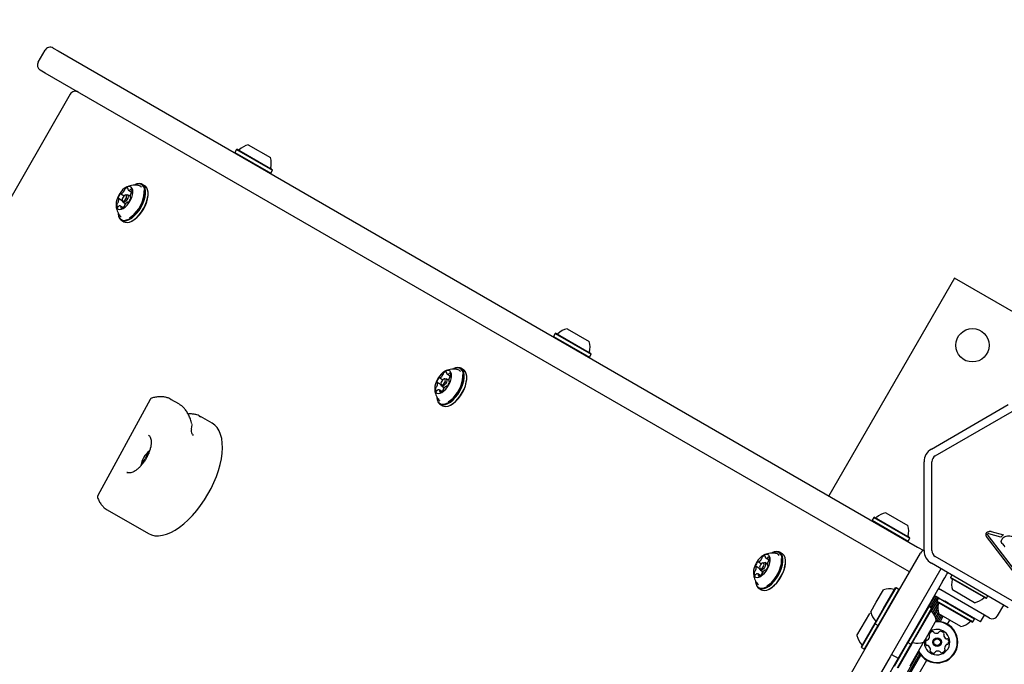
# Model space of a CAD drawing. Units: millimetres. Extents: x 720 to 1272, y 609 to 1396.
# Drawn here: x 935 to 986, y 1143 to 1176 of the extents above; entities that cross this region are included whole.
import ezdxf

# ---------------------------------------------------------------- set-up
doc = ezdxf.new("R2010")
doc.units = ezdxf.units.MM
doc.header["$LTSCALE"] = 100
doc.linetypes.add('HIDDEN', pattern=[0.1905, 0.127, -0.0635])
doc.styles.add('SLDTEXTSTYLE0', font='TXT', dxfattribs={"width": 0.75})
doc.dimstyles.new('SLDDIMSTYLE2', dxfattribs={"dimtxt": 15.875, "dimasz": 8, "dimexe": 0, "dimexo": 0.0625, "dimgap": 3.96875, "dimtad": 2, "dimdec": 0, "dimrnd": 1e-09, "dimzin": 12, "dimdsep": 46, "dimtxsty": 'SLDTEXTSTYLE0', "dimblk1": 'DOT', "dimblk2": 'DOT', "dimsah": 1, "dimcen": 0.09, "dimse1": 1, "dimse2": 1, "dimadec": 0, "dimazin": 3, "dimtfac": 1, "dimtdec": 0, "dimtofl": 0, "dimtmove": 0, "dimatfit": 3, "dimldrblk": 'DOT', "dimfxl": 0, "dimfrac": 2, "dimtolj": 1, "dimtzin": 12, "dimarcsym": 0})

# ---------------------------------------------------------------- blocks, each defined once
blk = doc.blocks.new('_Dot')
at = {"color": 0, "linetype": 'ByBlock', "lineweight": -2}
blk.add_line((-0.5, 0), (-1, 0), dxfattribs=at)
at = {"color": 0, "linetype": 'ByBlock', "const_width": 0.5}
blk.add_lwpolyline([(-0.25, 0, 1), (0.25, 0, 1)], format="xyb", close=True, dxfattribs=at)
blk = doc.blocks.new('_D_3')
at = {"color": 7, "linetype": 'Continuous', "lineweight": 0}
blk.add_line((740.859, 830.14), (740.859, 1214.847), dxfattribs=at)
at = {"color": 7, "linetype": 'Continuous', "lineweight": 18, "xscale": 8, "yscale": 8}
for p, rotation in [((740.859, 1214.847), 90.0000000000004), ((740.859, 830.14), 270.0000000000004)]:
    blk.add_blockref('_Dot', p, dxfattribs=dict(at, rotation=rotation))
at = {"color": 7, "linetype": 'Continuous', "lineweight": 18, "insert": (720.396, 1004.898), "char_height": 15.875, "attachment_point": 1, "rotation": 90, "style": 'SLDTEXTSTYLE0'}
blk.add_mtext('385', dxfattribs=at)
blk = doc.blocks.new('_D_6')
at = {"color": 7, "linetype": 'Continuous', "lineweight": 0}
blk.add_line((1072.881, 1375.007), (903.185, 1375.007), dxfattribs=at)
at = {"color": 7, "linetype": 'Continuous', "lineweight": 18, "xscale": 8, "yscale": 8, "rotation": 180.0000000000004}
blk.add_blockref('_Dot', (903.185, 1375.007), dxfattribs=at)
at = {"color": 7, "linetype": 'Continuous', "lineweight": 18, "xscale": 8, "yscale": 8}
blk.add_blockref('_Dot', (1072.881, 1375.007), dxfattribs=at)
at = {"color": 7, "linetype": 'Continuous', "lineweight": 18, "insert": (970.438, 1395.471), "char_height": 15.875, "attachment_point": 1, "style": 'SLDTEXTSTYLE0'}
blk.add_mtext('170', dxfattribs=at)

msp = doc.modelspace()

# ---------------------------------------------------------------- linework, layer by layer
at = {"color": 7, "linetype": 'Continuous', "lineweight": 25}
for p, q in [((936.343, 1173.519), (936.693, 1174.125)), ((937.103, 1174.235), (937.358, 1174.088)), ((937.358, 1174.088), (981.151, 1148.804)), ((936.708, 1172.962), (936.453, 1173.109)), ((980.501, 1147.678), (936.708, 1172.962)), ((937.98, 1171.881), (908.83, 1121.392)), ((946.446, 1169.066), (946.361, 1168.919)), ((946.361, 1168.919), (946.37, 1168.885)), ((946.361, 1168.919), (948.193, 1167.861)), ((946.48, 1169.075), (946.446, 1169.066)), ((946.446, 1169.066), (948.278, 1168.009)), ((946.48, 1169.075), (948.269, 1168.043)), ((947.051, 1169.3), (948.177, 1168.65)), ((948.193, 1167.861), (948.278, 1168.009)), ((948.278, 1168.009), (948.269, 1168.043)), ((948.159, 1167.852), (948.193, 1167.861)), ((940.941, 1167.001), (941.119, 1166.898)), ((941.285, 1167.275), (941.263, 1167.264)), ((941.774, 1167.217), (941.647, 1167.29)), ((941.944, 1166.871), (941.942, 1166.896)), ((940.632, 1166.452), (940.442, 1166.561)), ((940.564, 1166.803), (940.725, 1166.71)), ((940.627, 1166.497), (940.632, 1166.448)), ((940.637, 1166.423), (940.632, 1166.448)), ((940.667, 1166.381), (940.804, 1166.302)), ((940.812, 1166.759), (940.766, 1166.738)), ((941.027, 1166.681), (940.887, 1166.762)), ((940.928, 1166.375), (940.915, 1166.383)), ((941.037, 1166.625), (941.061, 1166.611)), ((940.677, 1166.105), (940.538, 1166.186)), ((940.743, 1166.191), (940.734, 1166.172)), ((940.42, 1165.804), (940.422, 1165.779)), ((940.544, 1165.648), (940.567, 1165.625)), ((940.589, 1165.459), (940.717, 1165.385)), ((941.078, 1165.4), (941.101, 1165.411)), ((983.032, 1162.502), (976.631, 1151.414)), ((987.016, 1160.202), (983.032, 1162.502)), ((963.289, 1159.925), (964.415, 1159.275)), ((962.684, 1159.691), (962.599, 1159.544)), ((962.599, 1159.544), (962.608, 1159.51)), ((962.599, 1159.544), (964.431, 1158.486)), ((962.718, 1159.7), (962.684, 1159.691)), ((962.684, 1159.691), (964.516, 1158.634)), ((962.718, 1159.7), (964.507, 1158.668)), ((964.397, 1158.477), (964.431, 1158.486)), ((964.431, 1158.486), (964.516, 1158.634)), ((964.516, 1158.634), (964.507, 1158.668)), ((957.523, 1157.9), (957.501, 1157.889)), ((958.012, 1157.842), (957.885, 1157.915)), ((956.802, 1157.428), (956.963, 1157.335)), ((957.05, 1157.384), (957.004, 1157.363)), ((957.265, 1157.306), (957.125, 1157.387)), ((957.179, 1157.626), (957.357, 1157.523)), ((958.182, 1157.496), (958.18, 1157.521)), ((956.87, 1157.077), (956.68, 1157.186)), ((956.865, 1157.122), (956.87, 1157.073)), ((956.875, 1157.048), (956.87, 1157.073)), ((956.905, 1157.006), (957.042, 1156.927)), ((957.166, 1157), (957.153, 1157.008)), ((957.275, 1157.25), (957.299, 1157.236)), ((942.046, 1156.332), (939.383, 1151.426)), ((943.545, 1156.082), (943.109, 1156.334)), ((943.109, 1156.334), (943.125, 1156.324)), ((956.658, 1156.429), (956.66, 1156.404)), ((956.915, 1156.73), (956.776, 1156.811)), ((956.981, 1156.816), (956.972, 1156.797)), ((943.561, 1156.06), (943.54, 1156.072)), ((956.782, 1156.273), (956.805, 1156.25)), ((956.827, 1156.084), (956.955, 1156.01)), ((957.316, 1156.025), (957.339, 1156.036)), ((981.852, 1153.801), (985.768, 1156.063)), ((944.555, 1155.486), (944.617, 1155.451)), ((945.209, 1155.122), (944.622, 1155.46)), ((982.052, 1153.455), (985.968, 1155.716)), ((944.162, 1154.832), (944.183, 1155.031)), ((944.182, 1155.032), (944.182, 1155.032)), ((944.212, 1154.543), (944.237, 1154.485)), ((981.477, 1148.629), (981.477, 1153.152)), ((981.877, 1148.629), (981.877, 1153.152)), ((940.859, 1152.61), (940.871, 1152.603)), ((939.859, 1150.705), (941.959, 1149.492)), ((978.922, 1150.316), (978.837, 1150.169)), ((978.956, 1150.325), (978.922, 1150.316)), ((978.922, 1150.316), (980.754, 1149.259)), ((978.956, 1150.325), (980.744, 1149.293)), ((979.527, 1150.55), (980.653, 1149.9)), ((978.837, 1150.169), (978.846, 1150.135)), ((978.837, 1150.169), (980.669, 1149.111)), ((986.122, 1147.447), (984.665, 1149.339)), ((984.732, 1149.39), (984.706, 1149.442)), ((984.788, 1149.475), (984.73, 1149.478)), ((984.732, 1149.39), (986.189, 1147.499)), ((985.4, 1149.315), (984.788, 1149.475)), ((984.901, 1149.593), (984.816, 1149.6)), ((984.901, 1149.593), (985.533, 1149.428)), ((980.634, 1149.102), (980.669, 1149.111)), ((980.669, 1149.111), (980.754, 1149.259)), ((980.754, 1149.259), (980.744, 1149.293)), ((981.151, 1148.804), (981.46, 1148.626)), ((985.463, 1148.992), (985.425, 1149.045)), ((985.463, 1148.992), (985.562, 1148.863)), ((973.761, 1148.525), (973.739, 1148.514)), ((974.25, 1148.467), (974.123, 1148.54)), ((978.62, 1143.86), (981.294, 1148.491)), ((985.968, 1146.065), (982.052, 1148.326)), ((973.108, 1147.702), (972.918, 1147.811)), ((973.04, 1148.053), (973.201, 1147.96)), ((973.288, 1148.009), (973.242, 1147.988)), ((973.503, 1147.931), (973.363, 1148.012)), ((973.417, 1148.251), (973.595, 1148.148)), ((973.513, 1147.875), (973.537, 1147.861)), ((974.42, 1148.121), (974.418, 1148.146)), ((985.768, 1145.718), (981.852, 1147.98)), ((973.153, 1147.355), (973.014, 1147.436)), ((973.103, 1147.747), (973.108, 1147.698)), ((973.113, 1147.673), (973.108, 1147.698)), ((973.143, 1147.631), (973.279, 1147.552)), ((973.219, 1147.441), (973.21, 1147.422)), ((973.404, 1147.625), (973.391, 1147.633)), ((982.338, 1147.699), (979.746, 1143.21)), ((980.744, 1147.538), (980.501, 1147.678)), ((982.319, 1147.667), (982.339, 1147.698)), ((982.534, 1147.239), (982.646, 1147.433)), ((982.646, 1147.433), (982.684, 1147.499)), ((982.894, 1147.378), (982.828, 1147.264)), ((972.896, 1147.054), (972.898, 1147.029)), ((973.02, 1146.898), (973.043, 1146.875)), ((982.422, 1147.045), (981.116, 1144.783)), ((982.422, 1147.045), (982.534, 1147.239)), ((982.828, 1147.264), (982.838, 1147.23)), ((984.66, 1146.206), (982.828, 1147.264)), ((984.626, 1146.197), (982.838, 1147.23)), ((973.065, 1146.709), (973.193, 1146.635)), ((973.554, 1146.65), (973.577, 1146.661)), ((979.043, 1145.993), (979.412, 1146.632)), ((979.433, 1145.708), (980.019, 1146.724)), ((979.453, 1145.693), (980.054, 1146.733)), ((979.601, 1145.608), (980.201, 1146.648)), ((980.054, 1146.733), (980.019, 1146.724)), ((980.201, 1146.648), (980.054, 1146.733)), ((980.21, 1146.614), (980.201, 1146.648)), ((981.726, 1145.767), (982.047, 1146.324)), ((982.016, 1146.342), (982.146, 1146.267)), ((984.554, 1145.338), (982.216, 1146.688)), ((982.245, 1146.666), (982.247, 1146.67)), ((984.055, 1145.973), (982.929, 1146.623)), ((984.66, 1146.206), (984.726, 1146.32)), ((978.762, 1145.506), (979.043, 1145.993)), ((981.794, 1145.728), (982.115, 1146.284)), ((981.864, 1145.686), (982.186, 1146.244)), ((981.866, 1145.532), (982.144, 1146.014)), ((981.921, 1145.466), (982.208, 1145.961)), ((982.213, 1146.199), (982.128, 1146.051)), ((982.128, 1146.051), (982.138, 1146.017)), ((983.96, 1144.994), (982.128, 1146.051)), ((983.926, 1144.985), (982.138, 1146.017)), ((982.146, 1146.267), (982.34, 1146.155)), ((982.248, 1146.208), (982.213, 1146.199)), ((984.045, 1145.141), (982.213, 1146.199)), ((982.34, 1146.155), (982.533, 1146.043)), ((982.709, 1145.942), (982.533, 1146.043)), ((984.354, 1144.992), (982.709, 1145.942)), ((984.626, 1146.197), (984.66, 1146.206)), ((985.224, 1145.298), (985.542, 1145.849)), ((978.062, 1144.294), (978.712, 1145.42)), ((978.987, 1144.935), (979.433, 1145.708)), ((978.996, 1144.901), (979.453, 1145.693)), ((979.143, 1144.816), (979.601, 1145.608)), ((981.716, 1145.773), (980.874, 1144.314)), ((981.864, 1145.688), (981.021, 1144.229)), ((981.873, 1145.654), (981.05, 1144.229)), ((981.716, 1145.773), (981.682, 1145.764)), ((981.864, 1145.688), (981.716, 1145.773)), ((981.873, 1145.654), (981.864, 1145.688)), ((981.971, 1145.394), (982.183, 1145.761)), ((982.017, 1145.311), (982.187, 1145.606)), ((982.056, 1145.222), (982.208, 1145.484)), ((982.089, 1145.116), (982.251, 1145.397)), ((982.123, 1145.017), (982.32, 1145.358)), ((982.215, 1145.014), (982.39, 1145.317)), ((983.355, 1144.76), (982.229, 1145.41)), ((984.354, 1144.992), (984.554, 1145.338)), ((984.814, 1145.188), (984.554, 1145.338)), ((978.287, 1143.723), (978.987, 1144.935)), ((978.296, 1143.689), (978.996, 1144.901)), ((978.443, 1143.604), (979.143, 1144.816)), ((978.987, 1144.935), (978.996, 1144.901)), ((978.996, 1144.901), (979.143, 1144.816)), ((979.143, 1144.816), (979.177, 1144.825)), ((982.097, 1145.082), (981.579, 1144.185)), ((982.301, 1145.005), (982.458, 1145.278)), ((982.67, 1144.875), (982.792, 1145.085)), ((983.926, 1144.985), (983.96, 1144.994)), ((983.96, 1144.994), (984.045, 1145.141)), ((984.045, 1145.141), (984.036, 1145.175)), ((981.116, 1144.783), (980.166, 1143.137)), ((980.874, 1144.314), (980.659, 1143.941)), ((975.876, 1139.106), (978.62, 1143.86)), ((980.659, 1143.941), (979.959, 1142.729)), ((980.806, 1143.856), (980.106, 1142.644)), ((980.84, 1143.865), (980.14, 1142.653)), ((980.65, 1143.975), (980.659, 1143.941)), ((980.659, 1143.941), (980.806, 1143.856)), ((981.397, 1143.87), (980.747, 1142.744)), ((981.021, 1144.229), (980.806, 1143.856)), ((980.806, 1143.856), (980.84, 1143.865)), ((981.05, 1144.229), (980.84, 1143.865)), ((981.579, 1144.185), (981.447, 1143.956)), ((954.873, 1097.818), (981.217, 1143.447)), ((954.965, 1097.816), (981.265, 1143.368)), ((955.051, 1097.807), (981.316, 1143.299)), ((978.287, 1143.723), (978.296, 1143.689)), ((978.296, 1143.689), (978.443, 1143.604)), ((978.443, 1143.604), (978.477, 1143.613)), ((979.819, 1143.337), (980.166, 1143.137)), ((955.42, 1097.677), (981.613, 1143.044)), ((979.746, 1143.21), (977.002, 1138.456)), ((980.166, 1143.137), (979.466, 1141.925))]:
    msp.add_line(p, q, dxfattribs=at)
at = {"color": 7, "linetype": 'Continuous', "lineweight": 25, "flags": 128}
for points in [[(940.325, 1166.154), (940.363, 1166.076), (940.421, 1166.026), (940.496, 1166.007), (940.585, 1166.02), (940.681, 1166.063), (940.781, 1166.135), (940.879, 1166.232), (940.969, 1166.348), (941.046, 1166.477), (941.108, 1166.613), (941.149, 1166.747), (941.168, 1166.873), (941.164, 1166.985), (941.137, 1167.075), (941.089, 1167.139), (941.022, 1167.173), (940.939, 1167.176), (940.846, 1167.148), (940.747, 1167.09), (940.648, 1167.005), (940.554, 1166.898), (940.469, 1166.775), (940.399, 1166.641), (940.348, 1166.505), (940.317, 1166.374), (940.31, 1166.255), (940.325, 1166.154)], [(940.42, 1165.804), (940.442, 1165.687), (940.486, 1165.586), (940.552, 1165.512), (940.637, 1165.468), (940.737, 1165.455), (940.849, 1165.473), (940.97, 1165.523), (941.096, 1165.602), (941.221, 1165.708), (941.343, 1165.837), (941.456, 1165.984), (941.557, 1166.145), (941.642, 1166.315), (941.709, 1166.486), (941.755, 1166.655), (941.779, 1166.814), (941.78, 1166.958), (941.757, 1167.083), (941.712, 1167.184), (941.646, 1167.258), (941.562, 1167.303), (941.462, 1167.316), (941.349, 1167.297), (941.263, 1167.264)], [(940.422, 1165.779), (940.444, 1165.659), (940.49, 1165.556), (940.558, 1165.48), (940.644, 1165.435), (940.747, 1165.421), (940.862, 1165.44), (940.986, 1165.491), (941.115, 1165.572), (941.243, 1165.681), (941.367, 1165.813), (941.483, 1165.964), (941.587, 1166.129), (941.674, 1166.302), (941.743, 1166.478), (941.79, 1166.65), (941.814, 1166.813), (941.815, 1166.961), (941.792, 1167.089), (941.746, 1167.193), (941.678, 1167.269), (941.592, 1167.314), (941.489, 1167.327), (941.374, 1167.308), (941.285, 1167.275)], [(940.717, 1165.385), (940.772, 1165.361), (940.874, 1165.348), (940.99, 1165.367), (941.114, 1165.418), (941.242, 1165.499), (941.371, 1165.607), (941.495, 1165.739), (941.611, 1165.89), (941.714, 1166.055), (941.802, 1166.229), (941.87, 1166.404), (941.917, 1166.577), (941.942, 1166.74), (941.942, 1166.888), (941.919, 1167.016), (941.873, 1167.119), (941.806, 1167.195), (941.774, 1167.217)], [(940.912, 1167.071), (940.914, 1167.079), (940.916, 1167.086), (940.916, 1167.092), (940.916, 1167.098), (940.914, 1167.103), (940.912, 1167.107), (940.909, 1167.11), (940.905, 1167.111)], [(940.995, 1165.578), (940.999, 1165.58), (941.121, 1165.663), (941.243, 1165.771), (941.36, 1165.902), (941.467, 1166.05), (941.561, 1166.211), (941.639, 1166.378), (941.697, 1166.545), (941.733, 1166.706), (941.746, 1166.855), (941.738, 1166.978)], [(941.082, 1167.045), (941.078, 1167.046), (941.073, 1167.046), (941.068, 1167.045), (941.063, 1167.042), (941.058, 1167.039), (941.052, 1167.034), (941.047, 1167.029), (941.042, 1167.022)], [(941.114, 1166.888), (941.102, 1166.878), (941.083, 1166.861)], [(941.101, 1165.411), (941.135, 1165.428), (941.261, 1165.507), (941.386, 1165.613), (941.508, 1165.741), (941.621, 1165.889), (941.722, 1166.05), (941.807, 1166.219), (941.874, 1166.391), (941.92, 1166.559), (941.944, 1166.719), (941.945, 1166.863), (941.944, 1166.871)], [(940.418, 1166.595), (940.417, 1166.588), (940.417, 1166.582), (940.418, 1166.576), (940.419, 1166.571), (940.422, 1166.567), (940.425, 1166.565), (940.429, 1166.563), (940.433, 1166.563)], [(940.56, 1166.806), (940.557, 1166.809), (940.553, 1166.81), (940.549, 1166.811), (940.544, 1166.81), (940.539, 1166.807), (940.533, 1166.804), (940.528, 1166.799), (940.523, 1166.794)], [(940.631, 1166.478), (940.651, 1166.448), (940.684, 1166.44), (940.726, 1166.455), (940.77, 1166.492), (940.809, 1166.543), (940.837, 1166.603), (940.851, 1166.66), (940.848, 1166.708), (940.828, 1166.738), (940.795, 1166.746), (940.753, 1166.731), (940.709, 1166.694), (940.67, 1166.643), (940.641, 1166.583), (940.628, 1166.526), (940.631, 1166.478)], [(940.812, 1166.759), (940.848, 1166.769), (940.891, 1166.759), (940.917, 1166.72), (940.921, 1166.659), (940.904, 1166.584), (940.867, 1166.507), (940.816, 1166.44), (940.759, 1166.393), (940.705, 1166.373), (940.662, 1166.384), (940.637, 1166.423), (940.637, 1166.423)], [(940.918, 1166.38), (940.921, 1166.377), (940.925, 1166.376), (940.93, 1166.376), (940.935, 1166.377), (940.94, 1166.379), (940.945, 1166.382), (940.951, 1166.387), (940.956, 1166.392)], [(941.06, 1166.591), (941.062, 1166.598), (941.062, 1166.605), (941.061, 1166.61), (941.06, 1166.615), (941.057, 1166.619), (941.054, 1166.622), (941.05, 1166.623), (941.046, 1166.623)], [(940.397, 1166.141), (940.401, 1166.14), (940.406, 1166.14), (940.411, 1166.141), (940.416, 1166.144), (940.421, 1166.147), (940.427, 1166.152), (940.432, 1166.158), (940.437, 1166.164)], [(940.567, 1166.115), (940.564, 1166.108), (940.563, 1166.101), (940.563, 1166.094), (940.563, 1166.088), (940.564, 1166.083), (940.567, 1166.079), (940.57, 1166.076), (940.574, 1166.075)], [(956.658, 1156.429), (956.68, 1156.312), (956.724, 1156.211), (956.79, 1156.137), (956.875, 1156.093), (956.975, 1156.08), (957.087, 1156.098), (957.208, 1156.148), (957.334, 1156.227), (957.459, 1156.333), (957.581, 1156.462), (957.694, 1156.609), (957.795, 1156.77), (957.88, 1156.94), (957.947, 1157.111), (957.993, 1157.28), (958.017, 1157.439), (958.018, 1157.583), (957.995, 1157.708), (957.95, 1157.809), (957.884, 1157.883), (957.8, 1157.928), (957.7, 1157.941), (957.587, 1157.922), (957.501, 1157.889)], [(956.66, 1156.404), (956.682, 1156.284), (956.728, 1156.181), (956.796, 1156.105), (956.882, 1156.06), (956.985, 1156.046), (957.1, 1156.065), (957.224, 1156.116), (957.353, 1156.197), (957.481, 1156.306), (957.605, 1156.438), (957.721, 1156.589), (957.825, 1156.754), (957.912, 1156.927), (957.981, 1157.103), (958.028, 1157.275), (958.052, 1157.438), (958.053, 1157.586), (958.03, 1157.714), (957.984, 1157.818), (957.916, 1157.894), (957.83, 1157.939), (957.727, 1157.952), (957.612, 1157.933), (957.523, 1157.9)], [(956.955, 1156.01), (957.01, 1155.986), (957.112, 1155.973), (957.228, 1155.992), (957.352, 1156.043), (957.48, 1156.124), (957.609, 1156.232), (957.733, 1156.364), (957.849, 1156.515), (957.952, 1156.68), (958.04, 1156.854), (958.108, 1157.029), (958.155, 1157.202), (958.18, 1157.365), (958.18, 1157.513), (958.157, 1157.641), (958.111, 1157.744), (958.044, 1157.82), (958.012, 1157.842)], [(956.563, 1156.779), (956.601, 1156.701), (956.659, 1156.651), (956.734, 1156.632), (956.823, 1156.645), (956.919, 1156.688), (957.019, 1156.76), (957.117, 1156.857), (957.207, 1156.973), (957.284, 1157.102), (957.346, 1157.238), (957.387, 1157.372), (957.406, 1157.498), (957.402, 1157.61), (957.375, 1157.7), (957.327, 1157.764), (957.26, 1157.798), (957.177, 1157.801), (957.084, 1157.773), (956.985, 1157.715), (956.886, 1157.63), (956.792, 1157.523), (956.707, 1157.4), (956.637, 1157.266), (956.586, 1157.13), (956.555, 1156.999), (956.548, 1156.88), (956.563, 1156.779)], [(956.798, 1157.431), (956.795, 1157.434), (956.791, 1157.435), (956.787, 1157.436), (956.782, 1157.435), (956.777, 1157.432), (956.771, 1157.429), (956.766, 1157.424), (956.761, 1157.419)], [(956.869, 1157.103), (956.889, 1157.073), (956.922, 1157.065), (956.964, 1157.08), (957.008, 1157.117), (957.047, 1157.168), (957.075, 1157.228), (957.089, 1157.285), (957.086, 1157.333), (957.066, 1157.363), (957.033, 1157.371), (956.991, 1157.356), (956.947, 1157.319), (956.908, 1157.268), (956.879, 1157.208), (956.866, 1157.151), (956.869, 1157.103)], [(957.05, 1157.384), (957.086, 1157.394), (957.129, 1157.384), (957.155, 1157.345), (957.159, 1157.284), (957.142, 1157.209), (957.105, 1157.132), (957.054, 1157.065), (956.997, 1157.018), (956.943, 1156.998), (956.9, 1157.009), (956.875, 1157.048), (956.875, 1157.048)], [(957.15, 1157.696), (957.152, 1157.704), (957.154, 1157.711), (957.154, 1157.717), (957.154, 1157.723), (957.152, 1157.728), (957.15, 1157.732), (957.147, 1157.735), (957.143, 1157.736)], [(957.233, 1156.203), (957.237, 1156.205), (957.359, 1156.288), (957.481, 1156.396), (957.598, 1156.527), (957.705, 1156.675), (957.799, 1156.836), (957.877, 1157.003), (957.935, 1157.17), (957.971, 1157.331), (957.984, 1157.48), (957.976, 1157.603)], [(957.32, 1157.67), (957.316, 1157.671), (957.311, 1157.671), (957.306, 1157.67), (957.301, 1157.667), (957.296, 1157.664), (957.29, 1157.659), (957.285, 1157.654), (957.28, 1157.647)], [(957.352, 1157.513), (957.34, 1157.503), (957.321, 1157.486)], [(957.339, 1156.036), (957.373, 1156.053), (957.499, 1156.132), (957.624, 1156.238), (957.746, 1156.366), (957.859, 1156.514), (957.96, 1156.675), (958.045, 1156.844), (958.112, 1157.016), (958.158, 1157.184), (958.182, 1157.344), (958.183, 1157.488), (958.182, 1157.496)], [(956.656, 1157.22), (956.655, 1157.213), (956.655, 1157.207), (956.656, 1157.201), (956.657, 1157.196), (956.66, 1157.192), (956.663, 1157.19), (956.667, 1157.188), (956.671, 1157.188)], [(957.156, 1157.005), (957.159, 1157.002), (957.163, 1157.001), (957.168, 1157.001), (957.173, 1157.002), (957.178, 1157.004), (957.183, 1157.007), (957.189, 1157.012), (957.194, 1157.017)], [(957.298, 1157.216), (957.299, 1157.223), (957.3, 1157.23), (957.299, 1157.235), (957.298, 1157.24), (957.295, 1157.244), (957.292, 1157.247), (957.288, 1157.248), (957.284, 1157.248)], [(956.635, 1156.766), (956.639, 1156.765), (956.644, 1156.765), (956.649, 1156.766), (956.654, 1156.769), (956.659, 1156.772), (956.665, 1156.777), (956.67, 1156.783), (956.675, 1156.789)], [(956.805, 1156.74), (956.802, 1156.733), (956.801, 1156.726), (956.801, 1156.719), (956.801, 1156.713), (956.802, 1156.708), (956.805, 1156.704), (956.808, 1156.701), (956.812, 1156.7)], [(941.959, 1149.492), (942.115, 1149.423), (942.287, 1149.385), (942.473, 1149.379), (942.671, 1149.405), (942.88, 1149.463), (943.096, 1149.552), (943.318, 1149.672), (943.542, 1149.82), (943.767, 1149.995), (943.99, 1150.196), (944.208, 1150.42), (944.42, 1150.664), (944.622, 1150.927), (944.813, 1151.205), (944.991, 1151.494), (945.153, 1151.793), (945.298, 1152.097), (945.424, 1152.404), (945.53, 1152.709), (945.615, 1153.011), (945.677, 1153.304), (945.717, 1153.586), (945.733, 1153.855), (945.725, 1154.106), (945.695, 1154.338), (945.64, 1154.548), (945.564, 1154.733), (945.466, 1154.891), (945.347, 1155.021), (945.209, 1155.122)], [(972.801, 1147.404), (972.839, 1147.326), (972.897, 1147.276), (972.972, 1147.257), (973.061, 1147.27), (973.157, 1147.313), (973.257, 1147.385), (973.355, 1147.482), (973.445, 1147.598), (973.522, 1147.727), (973.584, 1147.863), (973.625, 1147.997), (973.644, 1148.123), (973.64, 1148.235), (973.613, 1148.325), (973.565, 1148.389), (973.498, 1148.423), (973.415, 1148.426), (973.322, 1148.398), (973.223, 1148.34), (973.124, 1148.255), (973.03, 1148.148), (972.945, 1148.025), (972.875, 1147.891), (972.824, 1147.755), (972.793, 1147.624), (972.786, 1147.505), (972.801, 1147.404)], [(972.896, 1147.054), (972.918, 1146.937), (972.962, 1146.836), (973.028, 1146.762), (973.113, 1146.718), (973.213, 1146.705), (973.325, 1146.723), (973.446, 1146.773), (973.572, 1146.852), (973.697, 1146.958), (973.819, 1147.087), (973.932, 1147.234), (974.033, 1147.395), (974.118, 1147.565), (974.185, 1147.736), (974.231, 1147.905), (974.255, 1148.064), (974.256, 1148.208), (974.233, 1148.333), (974.188, 1148.434), (974.122, 1148.508), (974.038, 1148.553), (973.938, 1148.566), (973.825, 1148.547), (973.739, 1148.514)], [(972.898, 1147.029), (972.92, 1146.909), (972.966, 1146.806), (973.034, 1146.73), (973.12, 1146.685), (973.223, 1146.671), (973.338, 1146.69), (973.462, 1146.741), (973.591, 1146.822), (973.719, 1146.931), (973.843, 1147.063), (973.959, 1147.214), (974.063, 1147.379), (974.15, 1147.552), (974.219, 1147.728), (974.266, 1147.9), (974.29, 1148.063), (974.291, 1148.211), (974.268, 1148.339), (974.222, 1148.443), (974.154, 1148.519), (974.068, 1148.564), (973.965, 1148.577), (973.85, 1148.558), (973.761, 1148.525)], [(973.193, 1146.635), (973.248, 1146.611), (973.35, 1146.598), (973.466, 1146.617), (973.59, 1146.668), (973.718, 1146.749), (973.847, 1146.857), (973.971, 1146.989), (974.087, 1147.14), (974.19, 1147.305), (974.278, 1147.479), (974.346, 1147.654), (974.393, 1147.827), (974.418, 1147.99), (974.418, 1148.138), (974.395, 1148.266), (974.349, 1148.369), (974.282, 1148.445), (974.25, 1148.467)], [(973.388, 1148.321), (973.39, 1148.329), (973.392, 1148.336), (973.392, 1148.342), (973.392, 1148.348), (973.39, 1148.353), (973.388, 1148.357), (973.385, 1148.36), (973.381, 1148.361)], [(972.894, 1147.845), (972.893, 1147.838), (972.893, 1147.832), (972.894, 1147.826), (972.895, 1147.821), (972.898, 1147.817), (972.901, 1147.815), (972.905, 1147.813), (972.909, 1147.813)], [(973.036, 1148.056), (973.033, 1148.059), (973.029, 1148.06), (973.025, 1148.061), (973.02, 1148.06), (973.015, 1148.057), (973.009, 1148.054), (973.004, 1148.049), (972.999, 1148.044)], [(973.107, 1147.728), (973.127, 1147.698), (973.16, 1147.69), (973.202, 1147.705), (973.246, 1147.742), (973.285, 1147.793), (973.313, 1147.853), (973.327, 1147.91), (973.324, 1147.958), (973.304, 1147.988), (973.271, 1147.996), (973.229, 1147.981), (973.185, 1147.944), (973.146, 1147.893), (973.117, 1147.833), (973.104, 1147.776), (973.107, 1147.728)], [(973.288, 1148.009), (973.324, 1148.019), (973.367, 1148.009), (973.393, 1147.97), (973.397, 1147.909), (973.38, 1147.834), (973.343, 1147.757), (973.292, 1147.69), (973.235, 1147.643), (973.181, 1147.623), (973.138, 1147.634), (973.113, 1147.673), (973.113, 1147.673)], [(973.471, 1146.828), (973.475, 1146.83), (973.597, 1146.913), (973.719, 1147.021), (973.836, 1147.152), (973.943, 1147.3), (974.037, 1147.461), (974.115, 1147.628), (974.173, 1147.795), (974.209, 1147.956), (974.222, 1148.105), (974.214, 1148.228)], [(973.558, 1148.295), (973.554, 1148.296), (973.549, 1148.296), (973.544, 1148.295), (973.539, 1148.292), (973.533, 1148.289), (973.528, 1148.284), (973.523, 1148.279), (973.518, 1148.272)], [(973.536, 1147.841), (973.537, 1147.848), (973.538, 1147.855), (973.537, 1147.86), (973.536, 1147.865), (973.533, 1147.869), (973.53, 1147.872), (973.526, 1147.873), (973.522, 1147.873)], [(973.59, 1148.138), (973.578, 1148.128), (973.559, 1148.111)], [(973.577, 1146.661), (973.611, 1146.678), (973.737, 1146.757), (973.862, 1146.863), (973.984, 1146.991), (974.097, 1147.139), (974.198, 1147.3), (974.283, 1147.469), (974.35, 1147.641), (974.396, 1147.809), (974.42, 1147.969), (974.421, 1148.113), (974.42, 1148.121)], [(972.873, 1147.391), (972.877, 1147.39), (972.881, 1147.39), (972.886, 1147.391), (972.892, 1147.394), (972.897, 1147.397), (972.903, 1147.402), (972.908, 1147.408), (972.913, 1147.414)], [(973.043, 1147.365), (973.04, 1147.358), (973.039, 1147.351), (973.039, 1147.344), (973.039, 1147.338), (973.04, 1147.333), (973.043, 1147.329), (973.046, 1147.326), (973.05, 1147.325)], [(973.394, 1147.63), (973.397, 1147.627), (973.401, 1147.626), (973.406, 1147.626), (973.411, 1147.627), (973.416, 1147.629), (973.421, 1147.632), (973.427, 1147.637), (973.432, 1147.642)], [(982.211, 1146.679), (982.213, 1146.678), (982.302, 1146.638)], [(978.779, 1145.439), (978.776, 1145.438), (978.712, 1145.42)], [(981.397, 1143.87), (981.381, 1143.934), (981.38, 1143.937)]]:
    msp.add_lwpolyline(points, dxfattribs=at)
at = {"color": 7, "linetype": 'Continuous', "lineweight": 25}
for centre, radius in [((983.947, 1159.087), 0.85), ((982.142, 1143.96), 0.22), ((982.142, 1143.96), 0.17)]:
    msp.add_circle(centre, radius, dxfattribs=at)
at = {"color": 7, "linetype": 'HIDDEN', "lineweight": 18}
msp.add_arc((1030.799, 1176.673), 187.5, 356.12685, 113.72947, dxfattribs=at)
at = {"color": 7, "linetype": 'Continuous', "lineweight": 25}
for centre, radius, start, end in [((936.953, 1173.975), 0.3, 60, 150), ((936.603, 1173.369), 0.3, 150, 240), ((938.24, 1171.731), 0.3, 60, 150), ((946.552, 1169.091), 0.05, 240, 313.4712), ((947.254, 1168.351), 0.97, 102.0585, 133.4712), ((947.254, 1168.351), 0.97, 346.5288, 17.9415), ((948.246, 1168.113), 0.05, 166.5288, 240), ((940.384, 1167.135), 0.385, 300.9572, 332.4511), ((940.662, 1166.995), 0.0739, 329.0689, 357.7358), ((940.819, 1166.987), 0.0835, 134.2219, 176.3451), ((940.895, 1166.941), 0.171, 86.6592, 141.6769), ((940.956, 1167.052), 0.0476, 156.3552, 195.0589), ((940.98, 1167.066), 0.0756, 200.5292, 298.1492), ((940.99, 1167.055), 0.0613, 294.7353, 327.3081), ((941.004, 1166.949), 0.124, 342.0976, 51.1125), ((941.036, 1166.926), 0.0867, 308.9338, 349.9815), ((941.417, 1166.997), 0.241, 34.4313, 79.6824), ((940.134, 1166.511), 0.317, 331.0958, 7.0901), ((940.881, 1166.48), 0.477, 138.7261, 165.9797), ((940.435, 1166.549), 0.0141, 6.0733, 96.0185), ((940.572, 1166.818), 0.0166, 226.2015, 306.4946), ((941.095, 1166.051), 0.385, 120.9496, 152.4524), ((940.907, 1166.368), 0.0166, 46.2277, 126.4911), ((940.598, 1166.707), 0.477, 318.7261, 345.9797), ((940.629, 1167.005), 0.48, 320.228, 328.8598), ((941.345, 1166.675), 0.317, 151.107, 187.0798), ((941.044, 1166.637), 0.0141, 186.0232, 276.0989), ((941.143, 1166.8), 0.0851, 134.4428, 173.9972), ((941.144, 1166.792), 0.0846, 128.7136, 154.8795), ((940.475, 1166.238), 0.124, 162.0975, 231.1126), ((940.442, 1166.261), 0.0867, 128.9338, 169.9814), ((940.335, 1166.394), 0.0846, 308.7134, 334.877), ((940.488, 1166.131), 0.0613, 114.7345, 147.3063), ((940.498, 1166.12), 0.0756, 20.5292, 118.149), ((940.523, 1166.134), 0.0476, 336.3275, 15.0511), ((940.584, 1166.246), 0.171, 266.6575, 321.6728), ((940.763, 1166.076), 0.0848, 128.7633, 154.4296), ((940.657, 1166.208), 0.0846, 308.7134, 334.877), ((940.66, 1166.199), 0.0836, 314.2374, 356.3556), ((940.817, 1166.191), 0.0739, 149.0983, 177.7397), ((940.455, 1166.335), 0.32, 343.3987, 357.094), ((963.492, 1158.976), 0.97, 102.0585, 133.4712), ((962.79, 1159.716), 0.05, 240, 313.4712), ((963.492, 1158.976), 0.97, 346.5288, 17.9415), ((964.484, 1158.738), 0.05, 166.5288, 240), ((957.655, 1157.622), 0.241, 34.4313, 79.6824), ((957.119, 1157.105), 0.477, 138.7261, 165.9797), ((956.81, 1157.443), 0.0166, 226.2015, 306.4946), ((956.622, 1157.76), 0.385, 300.9572, 332.4511), ((956.9, 1157.62), 0.0739, 329.0689, 357.7358), ((957.057, 1157.612), 0.0835, 134.2219, 176.3451), ((957.133, 1157.566), 0.171, 86.6592, 141.6769), ((957.194, 1157.677), 0.0476, 156.3552, 195.0589), ((957.218, 1157.691), 0.0756, 200.5292, 298.1492), ((956.867, 1157.63), 0.48, 320.228, 328.8598), ((957.228, 1157.68), 0.0613, 294.7353, 327.3081), ((957.583, 1157.3), 0.317, 151.107, 187.0798), ((957.381, 1157.425), 0.0851, 134.4428, 173.9972), ((957.382, 1157.417), 0.0846, 128.7136, 154.8795), ((957.242, 1157.574), 0.124, 342.0976, 51.1125), ((957.274, 1157.551), 0.0867, 308.9338, 349.9815), ((956.713, 1156.863), 0.124, 162.0975, 231.1126), ((956.68, 1156.886), 0.0867, 128.9338, 169.9814), ((956.573, 1157.019), 0.0846, 308.7134, 334.877), ((956.372, 1157.136), 0.317, 331.0958, 7.0901), ((956.673, 1157.174), 0.0141, 6.0733, 96.0185), ((957.055, 1156.816), 0.0739, 149.0983, 177.7397), ((957.333, 1156.676), 0.385, 120.9496, 152.4524), ((956.693, 1156.96), 0.32, 343.3987, 357.094), ((957.145, 1156.993), 0.0166, 46.2277, 126.4911), ((956.836, 1157.332), 0.477, 318.7261, 345.9797), ((957.282, 1157.262), 0.0141, 186.0232, 276.0989), ((956.726, 1156.756), 0.0613, 114.7345, 147.3063), ((956.736, 1156.745), 0.0756, 20.5292, 118.149), ((956.761, 1156.759), 0.0476, 336.3275, 15.0511), ((956.822, 1156.871), 0.171, 266.6575, 321.6728), ((957.001, 1156.701), 0.0848, 128.7633, 154.4296), ((956.895, 1156.833), 0.0846, 308.7134, 334.877), ((956.898, 1156.824), 0.0836, 314.2374, 356.3556), ((944.082, 1155.042), 0.1, 354.1277, 13.8784), ((942.712, 1152.81), 1.14, 127.2826, 172.5394), ((941.406, 1153.564), 0.478, 316.9161, 343.0839), ((941.91, 1153.466), 0.0494, 141.5242, 197.5147), ((941.832, 1153.438), 0.0339, 338.4251, 23.758), ((942.207, 1153.294), 0.392, 124.4028, 148.9313), ((982.227, 1153.152), 0.75, 120, 180), ((982.227, 1153.152), 0.35, 120, 180), ((942.023, 1153.01), 0.375, 150.5238, 176.6724), ((941.743, 1153.177), 0.0494, 102.4853, 158.4758), ((941.728, 1153.259), 0.0339, 276.242, 321.5749), ((979.73, 1149.601), 0.97, 102.0585, 133.4712), ((979.028, 1150.341), 0.05, 240, 313.4712), ((979.73, 1149.601), 0.97, 346.5288, 17.9415), ((980.722, 1149.363), 0.05, 166.5288, 240), ((973.371, 1148.191), 0.171, 86.6592, 141.6769), ((973.432, 1148.302), 0.0476, 156.3552, 195.0589), ((973.893, 1148.247), 0.241, 34.4313, 79.6824), ((981.553, 1148.341), 0.3, 104.8318, 150), ((982.227, 1148.629), 0.75, 180, 240), ((982.227, 1148.629), 0.35, 180, 240), ((972.61, 1147.761), 0.317, 331.0958, 7.0901), ((973.357, 1147.73), 0.477, 138.7261, 165.9797), ((972.911, 1147.799), 0.0141, 6.0733, 96.0185), ((973.048, 1148.068), 0.0166, 226.2015, 306.4946), ((972.86, 1148.385), 0.385, 300.9572, 332.4511), ((973.138, 1148.245), 0.0739, 329.0689, 357.7358), ((973.295, 1148.237), 0.0835, 134.2219, 176.3451), ((973.456, 1148.316), 0.0756, 200.5292, 298.1492), ((973.074, 1147.957), 0.477, 318.7261, 345.9797), ((973.105, 1148.255), 0.48, 320.228, 328.8598), ((973.466, 1148.305), 0.0613, 294.7353, 327.3081), ((973.821, 1147.925), 0.317, 151.107, 187.0798), ((973.52, 1147.887), 0.0141, 186.0232, 276.0989), ((973.619, 1148.05), 0.0851, 134.4428, 173.9972), ((973.62, 1148.042), 0.0846, 128.7136, 154.8795), ((973.48, 1148.199), 0.124, 342.0976, 51.1125), ((973.512, 1148.176), 0.0867, 308.9338, 349.9815), ((972.951, 1147.488), 0.124, 162.0975, 231.1126), ((972.918, 1147.511), 0.0867, 128.9338, 169.9814), ((972.811, 1147.644), 0.0846, 308.7134, 334.877), ((972.964, 1147.381), 0.0613, 114.7345, 147.3063), ((972.974, 1147.37), 0.0756, 20.5292, 118.149), ((972.999, 1147.384), 0.0476, 336.3275, 15.0511), ((973.06, 1147.496), 0.171, 266.6575, 321.6728), ((973.239, 1147.326), 0.0848, 128.7633, 154.4296), ((973.133, 1147.458), 0.0846, 308.7134, 334.877), ((973.136, 1147.449), 0.0836, 314.2374, 356.3556), ((973.293, 1147.441), 0.0739, 149.0983, 177.7397), ((973.571, 1147.301), 0.385, 120.9496, 152.4524), ((972.931, 1147.585), 0.32, 343.3987, 357.094), ((973.383, 1147.618), 0.0166, 46.2277, 126.4911), ((983.852, 1146.922), 0.97, 166.5323, 197.9373), ((982.86, 1147.159), 0.05, 346.5323, 60), ((979.711, 1145.709), 0.97, 76.5288, 107.9415), ((979.949, 1146.701), 0.05, 256.5288, 330), ((983.152, 1145.709), 0.97, 166.5323, 197.9373), ((982.16, 1145.947), 0.05, 346.5323, 60), ((983.852, 1146.922), 0.97, 282.0627, 313.4677), ((984.554, 1146.181), 0.05, 60, 133.4677), ((979.711, 1145.709), 0.97, 192.0585, 223.4712), ((981.889, 1145.581), 0.05, 150, 223.4677), ((981.148, 1144.88), 0.97, 12.0627, 43.4677), ((984.964, 1145.448), 0.3, 240, 330), ((978.971, 1145.007), 0.05, 330, 43.4712), ((982.142, 1143.96), 1.058, 205.4326, 63.6001), ((982.142, 1143.96), 1.033, 204.4711, 63.6001), ((982.142, 1143.96), 1.033, 63.6001, 95.5289), ((982.142, 1143.96), 1.057, 63.6001, 94.5674), ((983.152, 1145.709), 0.97, 282.0627, 313.4677), ((983.854, 1144.969), 0.05, 60, 133.4677), ((979.011, 1144.497), 0.97, 192.0585, 223.4712), ((982.142, 1143.96), 0.65, 172.6199, 63.6001), ((981.775, 1144.347), 0.0481, 150.1993, 228.6133), ((981.952, 1144.246), 0.252, 97.0351, 150.1652), ((981.711, 1144.275), 0.0481, 0.2223, 48.6001), ((982.142, 1143.96), 0.65, 63.6001, 127.3801), ((981.927, 1144.448), 0.0481, 18.6001, 97.0408), ((982.018, 1144.479), 0.0481, 198.5547, 247.0351), ((982.097, 1144.666), 0.252, 247.0409, 300.1651), ((982.2, 1144.49), 0.0481, 300.1595, 348.6001), ((982.294, 1144.471), 0.0481, 90.1654, 168.6036), ((982.294, 1144.267), 0.252, 37.035, 90.1652), ((982.529, 1144.326), 0.0481, 138.5967, 187.0351), ((982.731, 1144.351), 0.252, 187.0189, 240.1742), ((982.457, 1144.39), 0.0481, 318.6001, 37.0348), ((978.271, 1143.795), 0.05, 330, 43.4712), ((980.911, 1143.887), 0.05, 76.5323, 150), ((981.148, 1144.88), 0.97, 256.5323, 287.9373), ((981.799, 1143.938), 0.252, 157.0351, 210.1651), ((981.611, 1144.017), 0.0481, 78.6036, 157.0652), ((981.623, 1143.836), 0.0481, 210.1595, 288.6001), ((981.63, 1144.112), 0.0481, 258.6001, 307.0351), ((981.653, 1143.744), 0.0481, 60.1652, 108.6455), ((981.507, 1144.274), 0.252, 307.0351, 0.1651), ((981.552, 1143.568), 0.252, 7.035, 60.1594), ((982.776, 1143.645), 0.252, 127.046, 180.1651), ((982.63, 1144.175), 0.0481, 240.1952, 288.6001), ((982.653, 1143.807), 0.0481, 78.587, 127.035), ((982.661, 1144.083), 0.0481, 30.1595, 108.6455), ((982.672, 1143.902), 0.0481, 258.6001, 337.0009), ((982.485, 1143.981), 0.252, 337.0351, 30.1651), ((981.826, 1143.529), 0.0481, 138.6001, 217.0351), ((981.989, 1143.652), 0.252, 217.0351, 270.1651), ((981.754, 1143.593), 0.0481, 318.5967, 7.0402), ((981.99, 1143.448), 0.0481, 270.1649, 348.6001), ((982.084, 1143.429), 0.0481, 120.16, 168.6036), ((982.186, 1143.253), 0.252, 67.0408, 120.1652), ((982.266, 1143.44), 0.0481, 18.6001, 67.035), ((982.357, 1143.471), 0.0481, 198.5547, 277.0408), ((982.332, 1143.673), 0.252, 277.0351, 330.1709), ((982.572, 1143.644), 0.0481, 180.1649, 228.6001), ((982.509, 1143.572), 0.0481, 330.1651, 48.5967)]:
    msp.add_arc(centre, radius, start, end, dxfattribs=at)
for points, knots in [([(941.456, 1167.232), (941.441, 1167.236), (941.375, 1167.252), (941.255, 1167.254), (941.102, 1167.24), (940.959, 1167.199), (940.857, 1167.159), (940.808, 1167.128), (940.799, 1167.122)], [0, 0, 0, 0, 0.06705, 0.299857, 0.524142, 0.741118, 0.952222, 1, 1, 1, 1]), ([(940.31, 1166.266), (940.31, 1166.266), (940.306, 1166.213), (940.319, 1166.124), (940.341, 1166.039), (940.35, 1166.004)], [0, 0, 0, 0, 0.009606, 0.590876, 1, 1, 1, 1]), ([(940.35, 1166.004), (940.365, 1165.96), (940.399, 1165.864), (940.465, 1165.745), (940.523, 1165.678), (940.545, 1165.653)], [0, 0, 0, 0, 0.346936, 0.750574, 1, 1, 1, 1]), ([(957.694, 1157.857), (957.679, 1157.861), (957.613, 1157.877), (957.493, 1157.879), (957.34, 1157.865), (957.197, 1157.824), (957.095, 1157.784), (957.046, 1157.753), (957.037, 1157.747)], [0, 0, 0, 0, 0.06705, 0.299857, 0.524142, 0.741118, 0.952222, 1, 1, 1, 1]), ([(956.548, 1156.891), (956.548, 1156.891), (956.544, 1156.838), (956.557, 1156.749), (956.579, 1156.664), (956.588, 1156.629)], [0, 0, 0, 0, 0.009606, 0.590876, 1, 1, 1, 1]), ([(942.116, 1156.389), (942.115, 1156.389), (942.099, 1156.387), (942.071, 1156.368), (942.055, 1156.343), (942.047, 1156.331)], [0, 0, 0, 0, 0.030304, 0.536107, 1, 1, 1, 1]), ([(943.126, 1156.32), (943.112, 1156.329), (943.051, 1156.372), (942.925, 1156.42), (942.753, 1156.462), (942.568, 1156.473), (942.374, 1156.456), (942.221, 1156.423), (942.134, 1156.395), (942.116, 1156.389)], [0, 0, 0, 0, 0.049961, 0.22643, 0.402817, 0.581301, 0.763532, 0.94988, 1, 1, 1, 1]), ([(956.588, 1156.629), (956.603, 1156.585), (956.637, 1156.489), (956.703, 1156.37), (956.761, 1156.303), (956.783, 1156.278)], [0, 0, 0, 0, 0.346936, 0.750574, 1, 1, 1, 1]), ([(944.169, 1155.084), (944.164, 1155.104), (944.141, 1155.207), (944.082, 1155.373), (943.992, 1155.577), (943.886, 1155.757), (943.765, 1155.907), (943.658, 1156.011), (943.586, 1156.052), (943.565, 1156.064)], [0, 0, 0, 0, 0.043402, 0.220257, 0.398211, 0.576236, 0.752953, 0.926846, 1, 1, 1, 1]), ([(944.552, 1155.494), (944.511, 1155.512), (944.419, 1155.551), (944.254, 1155.582), (944.105, 1155.596), (944.009, 1155.589), (943.981, 1155.587)], [0, 0, 0, 0, 0.249478, 0.556026, 0.873149, 1, 1, 1, 1]), ([(944.207, 1154.541), (944.197, 1154.57), (944.169, 1154.644), (944.154, 1154.744), (944.163, 1154.812), (944.165, 1154.832)], [0, 0, 0, 0, 0.3068989, 0.799126, 1, 1, 1, 1]), ([(941.959, 1154.515), (941.968, 1154.509), (941.997, 1154.491), (942.036, 1154.445), (942.075, 1154.365), (942.099, 1154.261), (942.105, 1154.133), (942.093, 1153.988), (942.06, 1153.831), (942.009, 1153.666), (941.94, 1153.497), (941.855, 1153.331), (941.756, 1153.171), (941.646, 1153.023), (941.529, 1152.891), (941.409, 1152.779), (941.289, 1152.691), (941.174, 1152.627), (941.069, 1152.589), (940.978, 1152.578), (940.912, 1152.584), (940.881, 1152.601), (940.869, 1152.608)], [0, 0, 0, 0, 0.026825, 0.079936, 0.129863, 0.18302, 0.235115, 0.287138, 0.339418, 0.392016, 0.444866, 0.497877, 0.550957, 0.604006, 0.656915, 0.709587, 0.761918, 0.813827, 0.86534, 0.916774, 0.968962, 1, 1, 1, 1]), ([(939.384, 1151.426), (939.383, 1151.426), (939.372, 1151.412), (939.366, 1151.374), (939.366, 1151.337), (939.375, 1151.32), (939.376, 1151.319)], [0, 0, 0, 0, 0.031321, 0.484506, 0.97504, 1, 1, 1, 1]), ([(939.369, 1151.337), (939.382, 1151.302), (939.419, 1151.201), (939.498, 1151.052), (939.612, 1150.9), (939.734, 1150.782), (939.824, 1150.729), (939.863, 1150.705)], [0, 0, 0, 0, 0.128717, 0.366564, 0.600506, 0.828643, 1, 1, 1, 1]), ([(973.932, 1148.482), (973.917, 1148.486), (973.851, 1148.502), (973.731, 1148.504), (973.578, 1148.49), (973.435, 1148.449), (973.333, 1148.409), (973.284, 1148.378), (973.275, 1148.372)], [0, 0, 0, 0, 0.06705, 0.299857, 0.524142, 0.741118, 0.952222, 1, 1, 1, 1]), ([(972.786, 1147.516), (972.786, 1147.516), (972.782, 1147.463), (972.795, 1147.374), (972.817, 1147.289), (972.826, 1147.254)], [0, 0, 0, 0, 0.009606, 0.590876, 1, 1, 1, 1]), ([(972.826, 1147.254), (972.841, 1147.21), (972.875, 1147.114), (972.941, 1146.995), (972.999, 1146.928), (973.021, 1146.903)], [0, 0, 0, 0, 0.346936, 0.750574, 1, 1, 1, 1])]:
    msp.add_open_spline(points, degree=3, knots=knots, dxfattribs=at)
for points in [[(984.64, 1149.512), (984.636, 1149.506), (984.629, 1149.493), (984.623, 1149.472), (984.62, 1149.45), (984.622, 1149.436), (984.622, 1149.428)], [(984.622, 1149.428), (984.627, 1149.412), (984.635, 1149.379), (984.655, 1149.352), (984.665, 1149.339)], [(984.745, 1149.565), (984.734, 1149.565), (984.714, 1149.564), (984.685, 1149.553), (984.659, 1149.536), (984.646, 1149.52), (984.64, 1149.512)], [(984.706, 1149.442), (984.706, 1149.444), (984.705, 1149.448), (984.706, 1149.454), (984.707, 1149.46), (984.71, 1149.466), (984.714, 1149.471), (984.719, 1149.474), (984.724, 1149.477), (984.728, 1149.478), (984.73, 1149.478)], [(984.816, 1149.6), (984.803, 1149.598), (984.776, 1149.593), (984.755, 1149.574), (984.745, 1149.565)], [(985.4, 1149.315), (985.419, 1149.337), (985.456, 1149.383), (985.507, 1149.413), (985.533, 1149.428)], [(985.5, 1149.273), (985.534, 1149.299), (985.601, 1149.352), (985.725, 1149.386), (985.854, 1149.387), (985.933, 1149.354), (985.972, 1149.338)], [(985.416, 1149.085), (985.422, 1149.12), (985.434, 1149.19), (985.478, 1149.245), (985.5, 1149.273)], [(985.425, 1149.045), (985.422, 1149.051), (985.416, 1149.064), (985.416, 1149.078), (985.416, 1149.085)], [(985.562, 1148.863), (985.567, 1148.857), (985.577, 1148.845), (985.59, 1148.837), (985.596, 1148.833)]]:
    msp.add_open_spline(points, degree=3, dxfattribs=at)

# ---------------------------------------------------------------- dimensions: what is measured, and where the dimension line sits
at = {"color": 7, "linetype": 'Continuous', "lineweight": 18}
dim = msp.add_linear_dim(base=(903.185, 1375.007), p1=(1072.881, 1099.299), p2=(903.185, 1053.089), dimstyle='SLDDIMSTYLE2', dxfattribs=at)
dim.commit()
dim.dimension.update_dxf_attribs({"geometry": '_D_6', "text_midpoint": (988.033, 1375.007), "dimtype": 160})
dim = msp.add_linear_dim(base=(740.859, 830.14), p1=(1025.2, 1214.847), p2=(1007.247, 830.14), angle=90, dimstyle='SLDDIMSTYLE2', dxfattribs=at)
dim.commit()
dim.dimension.update_dxf_attribs({"geometry": '_D_3', "text_midpoint": (740.859, 1022.493), "dimtype": 160})

doc.saveas('drawing.dxf')
